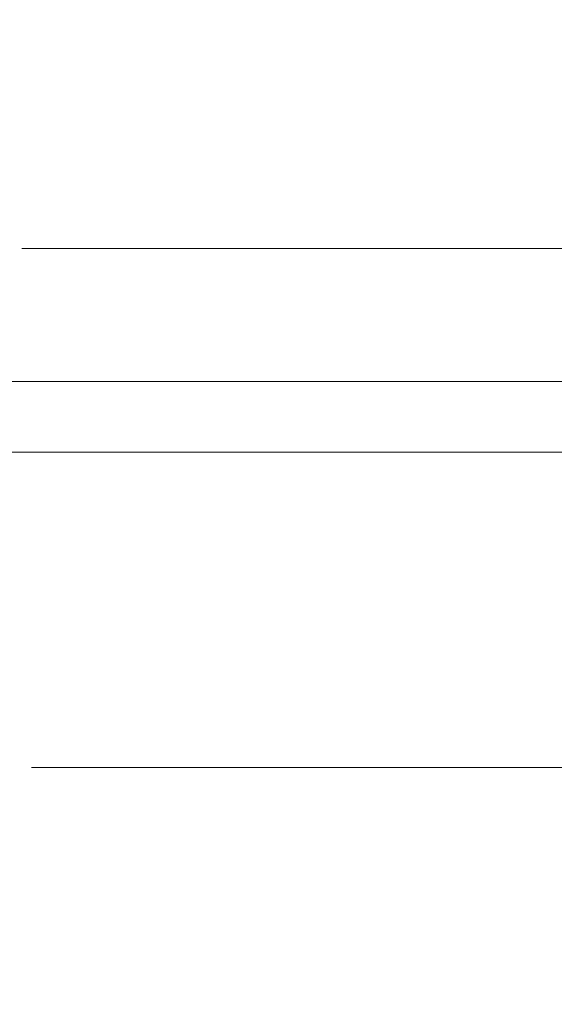
# Model space of a CAD drawing. Extents: x 0 to 290, y -246 to 0.
# Drawn here: x 73 to 75, y -77 to -72 of the extents above; entities that cross this region are included whole.
import ezdxf

# ---------------------------------------------------------------- set-up
doc = ezdxf.new("R2010")
doc.units = 0
doc.header["$MEASUREMENT"] = 0
doc.layers.add('CHROM', color=253, linetype='Continuous')
doc.layers.add('MATERIAL', color=250, linetype='Continuous')

msp = doc.modelspace()

# ---------------------------------------------------------------- linework, layer by layer
at = {"layer": 'CHROM', "lineweight": 0}
for points, invisible_edges in [([(67.0247, -73.2265, 490.1841), (67.0247, -69.1264, 490.1841), (75.7607, -73.2265, 490.1841), (67.0247, -73.2265, 490.1841)], 15), ([(75.7607, -73.2265, 490.1841), (67.0247, -69.1264, 490.1841), (75.7607, -69.1264, 490.1841), (75.7607, -73.2265, 490.1841)], 13), ([(67.0247, -69.1265, 570.1841), (67.0247, -73.2265, 570.1841), (75.7607, -69.1265, 570.1841), (67.0247, -69.1265, 570.1841)], 11), ([(75.7607, -69.1265, 570.1841), (67.0247, -73.2265, 570.1841), (75.7607, -73.2265, 570.1841), (75.7607, -69.1265, 570.1841)], 15), ([(68.1727, -69.5065, 687.2801), (76.3627, -73.6065, 687.2801), (76.3627, -69.5065, 687.2801), (68.1727, -69.5065, 687.2801)], 11), ([(76.3627, -73.6065, 612.2801), (68.1727, -69.5065, 612.2801), (76.3627, -69.5065, 612.2801), (76.3627, -73.6065, 612.2801)], 13), ([(68.1727, -73.6065, 687.2801), (76.3627, -73.6065, 687.2801), (68.1727, -69.5065, 687.2801), (68.1727, -73.6065, 687.2801)], 15), ([(68.1727, -73.6065, 612.2801), (68.1727, -69.5065, 612.2801), (76.3627, -73.6065, 612.2801), (68.1727, -73.6065, 612.2801)], 15), ([(72.7437, -73.1875, 527.5331), (72.7437, -74.0045, 527.5331), (72.6067, -73.1875, 530.3061), (72.7437, -73.1875, 527.5331)], 11), ([(72.6067, -74.0045, 530.3061), (72.7437, -74.0045, 533.0791), (72.6067, -73.1875, 530.3061), (72.6067, -74.0045, 530.3061)], 15), ([(72.6067, -73.1875, 530.3061), (72.7437, -74.0045, 527.5331), (72.6067, -74.0045, 530.3061), (72.6067, -73.1875, 530.3061)], 15), ([(72.6067, -73.1875, 530.3061), (72.7437, -74.0045, 533.0791), (72.7437, -73.1875, 533.0791), (72.6067, -73.1875, 530.3061)], 11), ([(73.1507, -74.0045, 524.7861), (72.7437, -74.0045, 527.5331), (73.1507, -73.1875, 524.7861), (73.1507, -74.0045, 524.7861)], 15), ([(72.7437, -73.1875, 533.0791), (72.7437, -74.0045, 533.0791), (73.1507, -73.1875, 535.8261), (72.7437, -73.1875, 533.0791)], 11), ([(73.1507, -73.1875, 524.7861), (72.7437, -74.0045, 527.5331), (72.7437, -73.1875, 527.5331), (73.1507, -73.1875, 524.7861)], 11), ([(73.1507, -73.1875, 535.8261), (72.7437, -74.0045, 533.0791), (73.1507, -74.0045, 535.8261), (73.1507, -73.1875, 535.8261)], 15), ([(73.8257, -73.1875, 522.0931), (73.8257, -74.0045, 522.0931), (73.1507, -73.1875, 524.7861), (73.8257, -73.1875, 522.0931)], 11), ([(73.1507, -74.0045, 535.8261), (73.8257, -74.0045, 538.5191), (73.1507, -73.1875, 535.8261), (73.1507, -74.0045, 535.8261)], 15), ([(73.1507, -73.1875, 524.7861), (73.8257, -74.0045, 522.0931), (73.1507, -74.0045, 524.7861), (73.1507, -73.1875, 524.7861)], 15), ([(73.1507, -73.1875, 535.8261), (73.8257, -74.0045, 538.5191), (73.8257, -73.1875, 538.5191), (73.1507, -73.1875, 535.8261)], 11), ([(74.7607, -74.0045, 519.4791), (73.8257, -74.0045, 522.0931), (74.7607, -73.1875, 519.4791), (74.7607, -74.0045, 519.4791)], 15), ([(73.8257, -73.1875, 538.5191), (73.8257, -74.0045, 538.5191), (74.7607, -73.1875, 541.1331), (73.8257, -73.1875, 538.5191)], 11), ([(74.7607, -73.1875, 519.4791), (73.8257, -74.0045, 522.0931), (73.8257, -73.1875, 522.0931), (74.7607, -73.1875, 519.4791)], 11), ([(74.7607, -73.1875, 541.1331), (73.8257, -74.0045, 538.5191), (74.7607, -74.0045, 541.1331), (74.7607, -73.1875, 541.1331)], 15), ([(75.9477, -73.1875, 516.9691), (75.9477, -74.0045, 516.9691), (74.7607, -73.1875, 519.4791), (75.9477, -73.1875, 516.9691)], 11), ([(74.7607, -74.0045, 541.1331), (75.9477, -74.0045, 543.6431), (74.7607, -73.1875, 541.1331), (74.7607, -74.0045, 541.1331)], 15), ([(74.7607, -73.1875, 519.4791), (75.9477, -74.0045, 516.9691), (74.7607, -74.0045, 519.4791), (74.7607, -73.1875, 519.4791)], 15), ([(74.7607, -73.1875, 541.1331), (75.9477, -74.0045, 543.6431), (75.9477, -73.1875, 543.6431), (74.7607, -73.1875, 541.1331)], 11), ([(75.7607, -73.9015, 490.1841), (67.0247, -73.9015, 490.1841), (75.7607, -73.2265, 490.1841), (75.7607, -73.9015, 490.1841)], 14), ([(67.0247, -73.2265, 570.1841), (67.0247, -73.9015, 570.1841), (75.7607, -73.2265, 570.1841), (67.0247, -73.2265, 570.1841)], 15), ([(75.7607, -73.2265, 490.1841), (67.0247, -73.9015, 490.1841), (67.0247, -73.2265, 490.1841), (75.7607, -73.2265, 490.1841)], 15), ([(75.7607, -73.2265, 570.1841), (67.0247, -73.9015, 570.1841), (75.7607, -73.9015, 570.1841), (75.7607, -73.2265, 570.1841)], 15), ([(76.3627, -73.6065, 612.2801), (68.1727, -74.2815, 612.2801), (68.1727, -73.6065, 612.2801), (76.3627, -73.6065, 612.2801)], 15), ([(76.3627, -73.6065, 687.2801), (68.1727, -74.2815, 687.2801), (76.3627, -74.2815, 687.2801), (76.3627, -73.6065, 687.2801)], 13), ([(76.3627, -74.2815, 612.2801), (68.1727, -74.2815, 612.2801), (76.3627, -73.6065, 612.2801), (76.3627, -74.2815, 612.2801)], 15), ([(68.1727, -73.6065, 687.2801), (68.1727, -74.2815, 687.2801), (76.3627, -73.6065, 687.2801), (68.1727, -73.6065, 687.2801)], 15), ([(67.2387, -74.0704, 490.4341), (67.0247, -73.9015, 490.1841), (75.9197, -74.0704, 490.4341), (67.2387, -74.0704, 490.4341)], 15), ([(75.7607, -73.9015, 570.1841), (67.0247, -73.9015, 570.1841), (75.9197, -74.0705, 569.9341), (75.7607, -73.9015, 570.1841)], 14), ([(75.9197, -74.0704, 490.4341), (67.0247, -73.9015, 490.1841), (75.7607, -73.9015, 490.1841), (75.9197, -74.0704, 490.4341)], 15), ([(75.9197, -74.0705, 569.9341), (67.0247, -73.9015, 570.1841), (67.2387, -74.0705, 569.9341), (75.9197, -74.0705, 569.9341)], 15), ([(72.6067, -74.0045, 530.3061), (72.7437, -74.0045, 527.5331), (72.6067, -75.5845, 530.3061), (72.6067, -74.0045, 530.3061)], 15), ([(72.7437, -75.5845, 533.0791), (72.7437, -74.0045, 533.0791), (72.6067, -75.5845, 530.3061), (72.7437, -75.5845, 533.0791)], 15), ([(72.6067, -75.5845, 530.3061), (72.7437, -74.0045, 527.5331), (72.7437, -75.5845, 527.5331), (72.6067, -75.5845, 530.3061)], 15), ([(72.6067, -75.5845, 530.3061), (72.7437, -74.0045, 533.0791), (72.6067, -74.0045, 530.3061), (72.6067, -75.5845, 530.3061)], 15), ([(72.7437, -75.5845, 527.5331), (72.7437, -74.0045, 527.5331), (73.1507, -75.5845, 524.7861), (72.7437, -75.5845, 527.5331)], 15), ([(73.1507, -74.0045, 535.8261), (72.7437, -74.0045, 533.0791), (73.1507, -75.5845, 535.8261), (73.1507, -74.0045, 535.8261)], 15), ([(73.1507, -75.5845, 524.7861), (72.7437, -74.0045, 527.5331), (73.1507, -74.0045, 524.7861), (73.1507, -75.5845, 524.7861)], 15), ([(73.1507, -75.5845, 535.8261), (72.7437, -74.0045, 533.0791), (72.7437, -75.5845, 533.0791), (73.1507, -75.5845, 535.8261)], 15), ([(73.1507, -74.0045, 524.7861), (73.8257, -74.0045, 522.0931), (73.1507, -75.5845, 524.7861), (73.1507, -74.0045, 524.7861)], 15), ([(73.1507, -74.0045, 535.8261), (73.1507, -75.5845, 535.8261), (73.8257, -74.0045, 538.5191), (73.1507, -74.0045, 535.8261)], 15), ([(73.1507, -75.5845, 524.7861), (73.8257, -74.0045, 522.0931), (73.8257, -75.5845, 522.0931), (73.1507, -75.5845, 524.7861)], 15), ([(73.8257, -74.0045, 538.5191), (73.1507, -75.5845, 535.8261), (73.8257, -75.5845, 538.5191), (73.8257, -74.0045, 538.5191)], 15), ([(74.7607, -74.0045, 541.1331), (73.8257, -74.0045, 538.5191), (74.7607, -75.5845, 541.1331), (74.7607, -74.0045, 541.1331)], 15), ([(74.7607, -74.0045, 519.4791), (74.7607, -75.5845, 519.4791), (73.8257, -74.0045, 522.0931), (74.7607, -74.0045, 519.4791)], 15), ([(74.7607, -75.5845, 541.1331), (73.8257, -74.0045, 538.5191), (73.8257, -75.5845, 538.5191), (74.7607, -75.5845, 541.1331)], 15), ([(73.8257, -74.0045, 522.0931), (74.7607, -75.5845, 519.4791), (73.8257, -75.5845, 522.0931), (73.8257, -74.0045, 522.0931)], 15), ([(74.7607, -74.0045, 519.4791), (75.9477, -74.0045, 516.9691), (74.7607, -75.5845, 519.4791), (74.7607, -74.0045, 519.4791)], 15), ([(75.9477, -75.5845, 543.6431), (75.9477, -74.0045, 543.6431), (74.7607, -75.5845, 541.1331), (75.9477, -75.5845, 543.6431)], 15), ([(74.7607, -75.5845, 519.4791), (75.9477, -74.0045, 516.9691), (75.9477, -75.5845, 516.9691), (74.7607, -75.5845, 519.4791)], 15), ([(74.7607, -75.5845, 541.1331), (75.9477, -74.0045, 543.6431), (74.7607, -74.0045, 541.1331), (74.7607, -75.5845, 541.1331)], 15), ([(75.9197, -74.0704, 490.4341), (67.8797, -74.1264, 491.1841), (67.2387, -74.0704, 490.4341), (75.9197, -74.0704, 490.4341)], 15), ([(67.2387, -74.0705, 569.9341), (67.8797, -74.1265, 569.1841), (75.9197, -74.0705, 569.9341), (67.2387, -74.0705, 569.9341)], 15), ([(76.3977, -74.1264, 491.1841), (67.8797, -74.1264, 491.1841), (75.9197, -74.0704, 490.4341), (76.3977, -74.1264, 491.1841)], 15), ([(75.9197, -74.0705, 569.9341), (67.8797, -74.1265, 569.1841), (76.3977, -74.1265, 569.1841), (75.9197, -74.0705, 569.9341)], 15), ([(101.2397, -74.1265, 530.2011), (68.3267, -74.1265, 559.6621), (67.7687, -74.1265, 558.7541), (101.2397, -74.1265, 530.2011)], 15), ([(67.7687, -74.1265, 509.0811), (101.2397, -74.1265, 530.2011), (67.7687, -74.1265, 551.3941), (67.7687, -74.1265, 509.0811)], 15), ([(101.2397, -74.1265, 530.2011), (67.7687, -74.1265, 558.7541), (67.7687, -74.1265, 551.3941), (101.2397, -74.1265, 530.2011)], 15), ([(67.7687, -74.1265, 501.6771), (101.2397, -74.1265, 530.2011), (67.7687, -74.1265, 509.0811), (67.7687, -74.1265, 501.6771)], 15), ([(101.2397, -74.1265, 530.2011), (67.7687, -74.1265, 501.6771), (68.3267, -74.1265, 500.7261), (101.2397, -74.1265, 530.2011)], 15), ([(72.5847, -74.1265, 496.6871), (67.8797, -74.1264, 491.1841), (79.9007, -74.1265, 496.6871), (72.5847, -74.1265, 496.6871)], 15), ([(79.9007, -74.1265, 496.6871), (67.8797, -74.1264, 491.1841), (76.3977, -74.1264, 491.1841), (79.9007, -74.1265, 496.6871)], 15), ([(76.3977, -74.1265, 569.1841), (67.8797, -74.1265, 569.1841), (79.9007, -74.1265, 563.6871), (76.3977, -74.1265, 569.1841)], 15), ([(79.9007, -74.1265, 563.6871), (67.8797, -74.1265, 569.1841), (72.5847, -74.1265, 563.6871), (79.9007, -74.1265, 563.6871)], 15), ([(101.2397, -74.1265, 530.2011), (68.3267, -74.1265, 500.7261), (70.0017, -74.1265, 498.9201), (101.2397, -74.1265, 530.2011)], 15), ([(101.2397, -74.1265, 530.2011), (70.0017, -74.1265, 561.4531), (68.3267, -74.1265, 559.6621), (101.2397, -74.1265, 530.2011)], 15), ([(101.2397, -74.1265, 530.2011), (70.0017, -74.1265, 498.9201), (71.7637, -74.1265, 497.2451), (101.2397, -74.1265, 530.2011)], 15), ([(70.0017, -74.1265, 561.4531), (101.2397, -74.1265, 530.2011), (71.7637, -74.1265, 563.1281), (70.0017, -74.1265, 561.4531)], 15), ([(72.5847, -74.1265, 496.6871), (101.2397, -74.1265, 530.2011), (71.7637, -74.1265, 497.2451), (72.5847, -74.1265, 496.6871)], 15), ([(101.2397, -74.1265, 530.2011), (72.5847, -74.1265, 563.6871), (71.7637, -74.1265, 563.1281), (101.2397, -74.1265, 530.2011)], 15), ([(101.2397, -74.1265, 530.2011), (72.5847, -74.1265, 496.6871), (79.9007, -74.1265, 496.6871), (101.2397, -74.1265, 530.2011)], 15), ([(72.5847, -74.1265, 563.6871), (101.2397, -74.1265, 530.2011), (79.9007, -74.1265, 563.6871), (72.5847, -74.1265, 563.6871)], 15), ([(76.5117, -74.4505, 612.5151), (68.1727, -74.2815, 612.2801), (76.3627, -74.2815, 612.2801), (76.5117, -74.4505, 612.5151)], 13), ([(76.5117, -74.4505, 687.0461), (68.1727, -74.2815, 687.2801), (68.3727, -74.4505, 687.0461), (76.5117, -74.4505, 687.0461)], 15), ([(68.3727, -74.4505, 612.5151), (68.1727, -74.2815, 612.2801), (76.5117, -74.4505, 612.5151), (68.3727, -74.4505, 612.5151)], 15), ([(76.3627, -74.2815, 687.2801), (68.1727, -74.2815, 687.2801), (76.5117, -74.4505, 687.0461), (76.3627, -74.2815, 687.2801)], 15), ([(76.5117, -74.4505, 612.5151), (68.9747, -74.5065, 613.2181), (68.3727, -74.4505, 612.5151), (76.5117, -74.4505, 612.5151)], 15), ([(68.3727, -74.4505, 687.0461), (68.9747, -74.5065, 686.3431), (76.5117, -74.4505, 687.0461), (68.3727, -74.4505, 687.0461)], 15), ([(76.5117, -74.4505, 687.0461), (68.9747, -74.5065, 686.3431), (76.9597, -74.5065, 686.3431), (76.5117, -74.4505, 687.0461)], 15), ([(76.9597, -74.5065, 613.2181), (68.9747, -74.5065, 613.2181), (76.5117, -74.4505, 612.5151), (76.9597, -74.5065, 613.2181)], 15), ([(72.6157, -74.5065, 680.6661), (66.1557, -74.5065, 683.906), (70.9637, -74.5065, 679.0961), (72.6157, -74.5065, 680.6661)], 15), ([(72.6157, -74.5065, 618.9001), (66.1557, -74.5065, 615.656), (68.0787, -74.5065, 613.8281), (72.6157, -74.5065, 618.9001)], 15), ([(68.0787, -74.5065, 685.7341), (66.1557, -74.5065, 683.906), (72.6157, -74.5065, 680.6661), (68.0787, -74.5065, 685.7341)], 15), ([(70.9637, -74.5065, 620.4711), (66.1557, -74.5065, 615.656), (72.6157, -74.5065, 618.9001), (70.9637, -74.5065, 620.4711)], 15), ([(72.6157, -74.5065, 680.6661), (68.9747, -74.5065, 686.3431), (68.0787, -74.5065, 685.7341), (72.6157, -74.5065, 680.6661)], 15), ([(68.0787, -74.5065, 613.8281), (68.9747, -74.5065, 613.2181), (72.6157, -74.5065, 618.9001), (68.0787, -74.5065, 613.8281)], 15), ([(68.8697, -74.5065, 629.9971), (100.2487, -74.5065, 649.797), (68.8697, -74.5065, 669.6651), (68.8697, -74.5065, 629.9971)], 15), ([(100.2487, -74.5065, 649.797), (69.3937, -74.5065, 677.4161), (68.8697, -74.5065, 676.5651), (100.2487, -74.5065, 649.797)], 15), ([(100.2487, -74.5065, 649.797), (68.8697, -74.5065, 676.5651), (68.8697, -74.5065, 669.6651), (100.2487, -74.5065, 649.797)], 15), ([(68.8697, -74.5065, 623.0551), (100.2487, -74.5065, 649.797), (68.8697, -74.5065, 629.9971), (68.8697, -74.5065, 623.0551)], 15), ([(100.2487, -74.5065, 649.797), (68.8697, -74.5065, 623.0551), (69.3937, -74.5065, 622.1641), (100.2487, -74.5065, 649.797)], 15), ([(72.6157, -74.5065, 618.9001), (68.9747, -74.5065, 613.2181), (73.3847, -74.5065, 618.3771), (72.6157, -74.5065, 618.9001)], 15), ([(80.2437, -74.5065, 618.3771), (68.9747, -74.5065, 613.2181), (76.9597, -74.5065, 613.2181), (80.2437, -74.5065, 618.3771)], 15), ([(80.2437, -74.5065, 681.1891), (68.9747, -74.5065, 686.3431), (73.3847, -74.5065, 681.1891), (80.2437, -74.5065, 681.1891)], 15), ([(73.3847, -74.5065, 618.3771), (68.9747, -74.5065, 613.2181), (80.2437, -74.5065, 618.3771), (73.3847, -74.5065, 618.3771)], 15), ([(76.9597, -74.5065, 686.3431), (68.9747, -74.5065, 686.3431), (80.2437, -74.5065, 681.1891), (76.9597, -74.5065, 686.3431)], 15), ([(73.3847, -74.5065, 681.1891), (68.9747, -74.5065, 686.3431), (72.6157, -74.5065, 680.6661), (73.3847, -74.5065, 681.1891)], 15), ([(100.2487, -74.5065, 649.797), (69.3937, -74.5065, 622.1641), (70.9637, -74.5065, 620.4711), (100.2487, -74.5065, 649.797)], 15), ([(100.2487, -74.5065, 649.797), (70.9637, -74.5065, 679.0961), (69.3937, -74.5065, 677.4161), (100.2487, -74.5065, 649.797)], 15), ([(100.2487, -74.5065, 649.797), (70.9637, -74.5065, 620.4711), (72.6157, -74.5065, 618.9001), (100.2487, -74.5065, 649.797)], 15), ([(70.9637, -74.5065, 679.0961), (100.2487, -74.5065, 649.797), (72.6157, -74.5065, 680.6661), (70.9637, -74.5065, 679.0961)], 15), ([(73.3847, -74.5065, 618.3771), (100.2487, -74.5065, 649.797), (72.6157, -74.5065, 618.9001), (73.3847, -74.5065, 618.3771)], 15), ([(100.2487, -74.5065, 649.797), (73.3847, -74.5065, 681.1891), (72.6157, -74.5065, 680.6661), (100.2487, -74.5065, 649.797)], 15), ([(100.2487, -74.5065, 649.797), (73.3847, -74.5065, 618.3771), (80.2437, -74.5065, 618.3771), (100.2487, -74.5065, 649.797)], 15), ([(73.3847, -74.5065, 681.1891), (100.2487, -74.5065, 649.797), (80.2437, -74.5065, 681.1891), (73.3847, -74.5065, 681.1891)], 15), ([(72.7437, -75.5845, 527.5331), (72.7437, -75.8305, 527.5331), (72.6067, -75.5845, 530.3061), (72.7437, -75.5845, 527.5331)], 15), ([(72.6067, -75.8305, 530.3061), (72.7437, -75.8305, 533.0791), (72.6067, -75.5845, 530.3061), (72.6067, -75.8305, 530.3061)], 15), ([(72.6067, -75.5845, 530.3061), (72.7437, -75.8305, 527.5331), (72.6067, -75.8305, 530.3061), (72.6067, -75.5845, 530.3061)], 15), ([(72.6067, -75.5845, 530.3061), (72.7437, -75.8305, 533.0791), (72.7437, -75.5845, 533.0791), (72.6067, -75.5845, 530.3061)], 15), ([(73.1507, -75.8305, 524.7861), (72.7437, -75.8305, 527.5331), (73.1507, -75.5845, 524.7861), (73.1507, -75.8305, 524.7861)], 15), ([(72.7437, -75.5845, 533.0791), (72.7437, -75.8305, 533.0791), (73.1507, -75.5845, 535.8261), (72.7437, -75.5845, 533.0791)], 15), ([(73.1507, -75.5845, 524.7861), (72.7437, -75.8305, 527.5331), (72.7437, -75.5845, 527.5331), (73.1507, -75.5845, 524.7861)], 15), ([(73.1507, -75.5845, 535.8261), (72.7437, -75.8305, 533.0791), (73.1507, -75.8305, 535.8261), (73.1507, -75.5845, 535.8261)], 15), ([(73.8257, -75.5845, 522.0931), (73.8257, -75.8305, 522.0931), (73.1507, -75.5845, 524.7861), (73.8257, -75.5845, 522.0931)], 15), ([(73.1507, -75.8305, 535.8261), (73.8257, -75.8305, 538.5191), (73.1507, -75.5845, 535.8261), (73.1507, -75.8305, 535.8261)], 15), ([(73.1507, -75.5845, 524.7861), (73.8257, -75.8305, 522.0931), (73.1507, -75.8305, 524.7861), (73.1507, -75.5845, 524.7861)], 15), ([(73.1507, -75.5845, 535.8261), (73.8257, -75.8305, 538.5191), (73.8257, -75.5845, 538.5191), (73.1507, -75.5845, 535.8261)], 15), ([(74.7607, -75.8305, 519.4791), (73.8257, -75.8305, 522.0931), (74.7607, -75.5845, 519.4791), (74.7607, -75.8305, 519.4791)], 15), ([(73.8257, -75.5845, 538.5191), (73.8257, -75.8305, 538.5191), (74.7607, -75.5845, 541.1331), (73.8257, -75.5845, 538.5191)], 15), ([(74.7607, -75.5845, 519.4791), (73.8257, -75.8305, 522.0931), (73.8257, -75.5845, 522.0931), (74.7607, -75.5845, 519.4791)], 15), ([(74.7607, -75.5845, 541.1331), (73.8257, -75.8305, 538.5191), (74.7607, -75.8305, 541.1331), (74.7607, -75.5845, 541.1331)], 15), ([(75.9477, -75.5845, 516.9691), (75.9477, -75.8305, 516.9691), (74.7607, -75.5845, 519.4791), (75.9477, -75.5845, 516.9691)], 15), ([(74.7607, -75.8305, 541.1331), (75.9477, -75.8305, 543.6431), (74.7607, -75.5845, 541.1331), (74.7607, -75.8305, 541.1331)], 15), ([(74.7607, -75.5845, 519.4791), (75.9477, -75.8305, 516.9691), (74.7607, -75.8305, 519.4791), (74.7607, -75.5845, 519.4791)], 15), ([(74.7607, -75.5845, 541.1331), (75.9477, -75.8305, 543.6431), (75.9477, -75.5845, 543.6431), (74.7607, -75.5845, 541.1331)], 15), ([(72.6067, -75.8305, 530.3061), (72.7437, -75.8305, 527.5331), (72.6597, -75.9745, 530.3061), (72.6067, -75.8305, 530.3061)], 15), ([(72.6597, -75.9745, 530.3061), (72.7437, -75.8305, 533.0791), (72.6067, -75.8305, 530.3061), (72.6597, -75.9745, 530.3061)], 15), ([(72.7957, -75.9745, 533.0741), (72.7437, -75.8305, 533.0791), (72.6597, -75.9745, 530.3061), (72.7957, -75.9745, 533.0741)], 11), ([(72.6597, -75.9745, 530.3061), (72.7437, -75.8305, 527.5331), (72.7957, -75.9745, 527.5381), (72.6597, -75.9745, 530.3061)], 15), ([(72.7957, -75.9745, 527.5381), (72.7437, -75.8305, 527.5331), (73.2027, -75.9745, 524.7971), (72.7957, -75.9745, 527.5381)], 11), ([(73.1507, -75.8305, 535.8261), (72.7437, -75.8305, 533.0791), (73.2027, -75.9745, 535.8151), (73.1507, -75.8305, 535.8261)], 15), ([(73.2027, -75.9745, 524.7971), (72.7437, -75.8305, 527.5331), (73.1507, -75.8305, 524.7861), (73.2027, -75.9745, 524.7971)], 15), ([(73.2027, -75.9745, 535.8151), (72.7437, -75.8305, 533.0791), (72.7957, -75.9745, 533.0741), (73.2027, -75.9745, 535.8151)], 15), ([(73.1507, -75.8305, 524.7861), (73.8257, -75.8305, 522.0931), (73.2027, -75.9745, 524.7971), (73.1507, -75.8305, 524.7861)], 15), ([(73.2027, -75.9745, 535.8151), (73.8257, -75.8305, 538.5191), (73.1507, -75.8305, 535.8261), (73.2027, -75.9745, 535.8151)], 15), ([(73.8757, -75.9745, 538.5031), (73.8257, -75.8305, 538.5191), (73.2027, -75.9745, 535.8151), (73.8757, -75.9745, 538.5031)], 11), ([(73.2027, -75.9745, 524.7971), (73.8257, -75.8305, 522.0931), (73.8757, -75.9745, 522.1091), (73.2027, -75.9745, 524.7971)], 15), ([(73.8757, -75.9745, 522.1091), (73.8257, -75.8305, 522.0931), (74.8097, -75.9745, 519.4991), (73.8757, -75.9745, 522.1091)], 11), ([(74.7607, -75.8305, 541.1331), (73.8257, -75.8305, 538.5191), (74.8097, -75.9745, 541.1131), (74.7607, -75.8305, 541.1331)], 15), ([(74.8097, -75.9745, 519.4991), (73.8257, -75.8305, 522.0931), (74.7607, -75.8305, 519.4791), (74.8097, -75.9745, 519.4991)], 15), ([(74.8097, -75.9745, 541.1131), (73.8257, -75.8305, 538.5191), (73.8757, -75.9745, 538.5031), (74.8097, -75.9745, 541.1131)], 15), ([(74.7607, -75.8305, 519.4791), (75.9477, -75.8305, 516.9691), (74.8097, -75.9745, 519.4991), (74.7607, -75.8305, 519.4791)], 15), ([(74.8097, -75.9745, 541.1131), (75.9477, -75.8305, 543.6431), (74.7607, -75.8305, 541.1331), (74.8097, -75.9745, 541.1131)], 15), ([(75.9947, -75.9745, 543.6181), (75.9477, -75.8305, 543.6431), (74.8097, -75.9745, 541.1131), (75.9947, -75.9745, 543.6181)], 11), ([(74.8097, -75.9745, 519.4991), (75.9477, -75.8305, 516.9691), (75.9947, -75.9745, 516.9941), (74.8097, -75.9745, 519.4991)], 15), ([(72.7957, -75.9745, 527.5381), (72.9547, -76.0225, 527.5541), (72.6597, -75.9745, 530.3061), (72.7957, -75.9745, 527.5381)], 11), ([(72.8187, -76.0225, 530.3061), (72.9547, -76.0225, 533.0581), (72.6597, -75.9745, 530.3061), (72.8187, -76.0225, 530.3061)], 15), ([(72.6597, -75.9745, 530.3061), (72.9547, -76.0225, 527.5541), (72.8187, -76.0225, 530.3061), (72.6597, -75.9745, 530.3061)], 15), ([(72.6597, -75.9745, 530.3061), (72.9547, -76.0225, 533.0581), (72.7957, -75.9745, 533.0741), (72.6597, -75.9745, 530.3061)], 15), ([(72.7957, -75.9745, 533.0741), (72.9547, -76.0225, 533.0581), (73.2027, -75.9745, 535.8151), (72.7957, -75.9745, 533.0741)], 11), ([(73.2027, -75.9745, 524.7971), (72.9547, -76.0225, 527.5541), (72.7957, -75.9745, 527.5381), (73.2027, -75.9745, 524.7971)], 15), ([(72.8187, -76.0225, 530.3061), (72.9547, -76.0225, 527.5541), (73.4557, -76.0225, 530.3061), (72.8187, -76.0225, 530.3061)], 15), ([(73.4557, -76.0225, 530.3061), (72.9547, -76.0225, 533.0581), (72.8187, -76.0225, 530.3061), (73.4557, -76.0225, 530.3061)], 15), ([(73.3587, -76.0225, 524.8281), (72.9547, -76.0225, 527.5541), (73.2027, -75.9745, 524.7971), (73.3587, -76.0225, 524.8281)], 15), ([(73.2027, -75.9745, 535.8151), (72.9547, -76.0225, 533.0581), (73.3587, -76.0225, 535.7841), (73.2027, -75.9745, 535.8151)], 15), ([(73.5877, -76.0225, 527.6161), (72.9547, -76.0225, 527.5541), (73.9827, -76.0225, 524.9521), (73.5877, -76.0225, 527.6161)], 15), ([(73.5877, -76.0225, 532.9961), (72.9547, -76.0225, 533.0581), (73.4557, -76.0225, 530.3061), (73.5877, -76.0225, 532.9961)], 15), ([(73.3587, -76.0225, 535.7841), (72.9547, -76.0225, 533.0581), (73.9827, -76.0225, 535.6601), (73.3587, -76.0225, 535.7841)], 15), ([(73.9827, -76.0225, 524.9521), (72.9547, -76.0225, 527.5541), (73.3587, -76.0225, 524.8281), (73.9827, -76.0225, 524.9521)], 15), ([(73.4557, -76.0225, 530.3061), (72.9547, -76.0225, 527.5541), (73.5877, -76.0225, 527.6161), (73.4557, -76.0225, 530.3061)], 15), ([(73.9827, -76.0225, 535.6601), (72.9547, -76.0225, 533.0581), (73.5877, -76.0225, 532.9961), (73.9827, -76.0225, 535.6601)], 15), ([(73.8757, -75.9745, 522.1091), (74.0287, -76.0225, 522.1551), (73.2027, -75.9745, 524.7971), (73.8757, -75.9745, 522.1091)], 11), ([(73.3587, -76.0225, 535.7841), (74.0287, -76.0225, 538.4571), (73.2027, -75.9745, 535.8151), (73.3587, -76.0225, 535.7841)], 15), ([(73.2027, -75.9745, 524.7971), (74.0287, -76.0225, 522.1551), (73.3587, -76.0225, 524.8281), (73.2027, -75.9745, 524.7971)], 15), ([(73.2027, -75.9745, 535.8151), (74.0287, -76.0225, 538.4571), (73.8757, -75.9745, 538.5031), (73.2027, -75.9745, 535.8151)], 15), ([(73.3587, -76.0225, 524.8281), (74.0287, -76.0225, 522.1551), (73.9827, -76.0225, 524.9521), (73.3587, -76.0225, 524.8281)], 15), ([(73.9827, -76.0225, 535.6601), (74.0287, -76.0225, 538.4571), (73.3587, -76.0225, 535.7841), (73.9827, -76.0225, 535.6601)], 15), ([(76.4317, -76.0225, 530.3061), (73.4557, -76.0225, 530.3061), (76.5497, -76.0225, 527.9081), (76.4317, -76.0225, 530.3061)], 15), ([(76.4317, -76.0225, 530.3061), (76.5497, -76.0225, 532.7041), (73.4557, -76.0225, 530.3061), (76.4317, -76.0225, 530.3061)], 15), ([(76.5497, -76.0225, 527.9081), (73.4557, -76.0225, 530.3061), (73.5877, -76.0225, 527.6161), (76.5497, -76.0225, 527.9081)], 15), ([(73.4557, -76.0225, 530.3061), (76.5497, -76.0225, 532.7041), (73.5877, -76.0225, 532.9961), (73.4557, -76.0225, 530.3061)], 15), ([(73.9827, -76.0225, 524.9521), (76.5497, -76.0225, 527.9081), (73.5877, -76.0225, 527.6161), (73.9827, -76.0225, 524.9521)], 15), ([(76.5497, -76.0225, 532.7041), (73.9827, -76.0225, 535.6601), (73.5877, -76.0225, 532.9961), (76.5497, -76.0225, 532.7041)], 15), ([(73.8757, -75.9745, 538.5031), (74.0287, -76.0225, 538.4571), (74.8097, -75.9745, 541.1131), (73.8757, -75.9745, 538.5031)], 11), ([(74.8097, -75.9745, 519.4991), (74.0287, -76.0225, 522.1551), (73.8757, -75.9745, 522.1091), (74.8097, -75.9745, 519.4991)], 15), ([(74.6377, -76.0225, 538.2721), (74.0287, -76.0225, 538.4571), (73.9827, -76.0225, 535.6601), (74.6377, -76.0225, 538.2721)], 15), ([(76.9027, -76.0225, 525.5331), (73.9827, -76.0225, 524.9521), (77.4857, -76.0225, 523.2041), (76.9027, -76.0225, 525.5331)], 15), ([(76.9027, -76.0225, 535.0791), (77.4857, -76.0225, 537.4081), (73.9827, -76.0225, 535.6601), (76.9027, -76.0225, 535.0791)], 15), ([(76.9027, -76.0225, 525.5331), (76.5497, -76.0225, 527.9081), (73.9827, -76.0225, 524.9521), (76.9027, -76.0225, 525.5331)], 15), ([(76.9027, -76.0225, 535.0791), (73.9827, -76.0225, 535.6601), (76.5497, -76.0225, 532.7041), (76.9027, -76.0225, 535.0791)], 15), ([(73.9827, -76.0225, 524.9521), (74.0287, -76.0225, 522.1551), (74.6377, -76.0225, 522.3401), (73.9827, -76.0225, 524.9521)], 15), ([(77.4857, -76.0225, 523.2041), (73.9827, -76.0225, 524.9521), (74.6377, -76.0225, 522.3401), (77.4857, -76.0225, 523.2041)], 15), ([(73.9827, -76.0225, 535.6601), (77.4857, -76.0225, 537.4081), (74.6377, -76.0225, 538.2721), (73.9827, -76.0225, 535.6601)], 15), ([(74.9567, -76.0225, 519.5601), (74.0287, -76.0225, 522.1551), (74.8097, -75.9745, 519.4991), (74.9567, -76.0225, 519.5601)], 15), ([(74.8097, -75.9745, 541.1131), (74.0287, -76.0225, 538.4571), (74.9567, -76.0225, 541.0521), (74.8097, -75.9745, 541.1131)], 15), ([(74.6377, -76.0225, 522.3401), (74.0287, -76.0225, 522.1551), (75.5447, -76.0225, 519.8041), (74.6377, -76.0225, 522.3401)], 15), ([(74.9567, -76.0225, 541.0521), (74.0287, -76.0225, 538.4571), (75.5447, -76.0225, 540.8081), (74.9567, -76.0225, 541.0521)], 15), ([(75.5447, -76.0225, 519.8041), (74.0287, -76.0225, 522.1551), (74.9567, -76.0225, 519.5601), (75.5447, -76.0225, 519.8041)], 15), ([(75.5447, -76.0225, 540.8081), (74.0287, -76.0225, 538.4571), (74.6377, -76.0225, 538.2721), (75.5447, -76.0225, 540.8081)], 15), ([(75.5447, -76.0225, 519.8041), (77.4857, -76.0225, 523.2041), (74.6377, -76.0225, 522.3401), (75.5447, -76.0225, 519.8041)], 15), ([(77.4857, -76.0225, 537.4081), (75.5447, -76.0225, 540.8081), (74.6377, -76.0225, 538.2721), (77.4857, -76.0225, 537.4081)], 15), ([(75.9947, -75.9745, 516.9941), (76.1347, -76.0225, 517.0691), (74.8097, -75.9745, 519.4991), (75.9947, -75.9745, 516.9941)], 11), ([(74.9567, -76.0225, 541.0521), (76.1347, -76.0225, 543.5431), (74.8097, -75.9745, 541.1131), (74.9567, -76.0225, 541.0521)], 15), ([(74.8097, -75.9745, 519.4991), (76.1347, -76.0225, 517.0691), (74.9567, -76.0225, 519.5601), (74.8097, -75.9745, 519.4991)], 15), ([(74.8097, -75.9745, 541.1131), (76.1347, -76.0225, 543.5431), (75.9947, -75.9745, 543.6181), (74.8097, -75.9745, 541.1131)], 15), ([(74.9567, -76.0225, 519.5601), (76.1347, -76.0225, 517.0691), (75.5447, -76.0225, 519.8041), (74.9567, -76.0225, 519.5601)], 15), ([(75.5447, -76.0225, 540.8081), (76.1347, -76.0225, 543.5431), (74.9567, -76.0225, 541.0521), (75.5447, -76.0225, 540.8081)], 15)]:
    msp.add_3dface(points, dxfattribs=dict(at, invisible_edges=invisible_edges))
at = {"layer": 'MATERIAL', "lineweight": 0, "invisible_edges": 15}
for points in [[(22, -76.4064, 1478.8011), (178, -76.4064, 1478.8011), (178, -65.4007, 1453.5254), (22, -65.4007, 1453.5254)], [(178, -76.6907, 1426.4614), (22, -76.6907, 1426.4614), (22, -71.065, 1400.2582), (178, -71.065, 1400.2582)], [(22, -88.6064, 1499.8144), (178, -88.6064, 1499.8144), (178, -76.4064, 1478.8011), (22, -76.4064, 1478.8011)], [(178, -85.4531, 1453.5254), (22, -85.4531, 1453.5254), (22, -76.6907, 1426.4614), (178, -76.6907, 1426.4614)]]:
    msp.add_3dface(points, dxfattribs=at)

doc.saveas('drawing.dxf')
